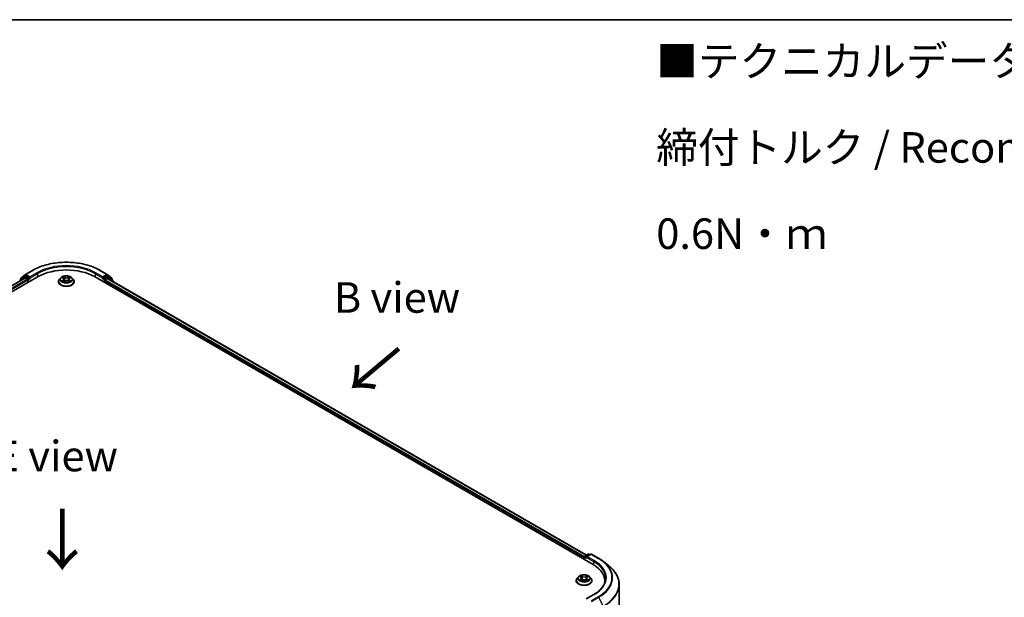
# Model space of a CAD drawing. Units: millimetres. Extents: x 36 to 7721, y 20 to 1284.
# Drawn here: x 199 to 400, y 604 to 722 of the extents above; entities that cross this region are included whole.
import ezdxf

# ---------------------------------------------------------------- set-up
doc = ezdxf.new("R2010")
doc.units = ezdxf.units.MM
doc.header["$LTSCALE"] = 2.5
for name, color, linetype, lineweight in [('Border (ISO)', 7, 'Continuous', 35), ('Symbol (ISO)', 7, 'Continuous', 18), ('Visible (ISO)', 7, 'Continuous', 35), ('Visible Narrow (ISO)', 7, 'Continuous', 25)]:
    doc.layers.add(name, color=color, linetype=linetype, lineweight=lineweight)
doc.styles.add('Note Text (TK)', font='MS PGothic.ttf')

# ---------------------------------------------------------------- blocks, each defined once
blk = doc.blocks.new('図面枠 tk図枠')
at = {"layer": 'Border (ISO)'}
blk.add_line((14.5, 289), (405.5, 289), dxfattribs=at)

msp = doc.modelspace()

# ---------------------------------------------------------------- linework, layer by layer
at = {"layer": 'Visible (ISO)'}
for p, q in [((100.2876, 610.9104), (202.4253, 669.8796)), ((199.5869, 669.8638), (198.7064, 669.1521)), ((198.9028, 669.5744), (199.8223, 670.3176)), ((199.6084, 669.8785), (199.8833, 670.0372)), ((199.8437, 670.3323), (201.2972, 671.1715)), ((200.6182, 669.6528), (199.9667, 670.029)), ((200.7361, 669.5848), (200.7361, 669.8569)), ((207.3306, 669.6909), (207.5672, 669.5494)), ((208.8328, 669.5494), (209.0694, 669.6909)), ((209.0694, 669.6909), (209.0694, 669.691)), ((213.9747, 669.8796), (316.1124, 610.9104)), ((215.1028, 671.1715), (216.5563, 670.3323)), ((215.6639, 669.8569), (215.6639, 669.5848)), ((216.4333, 670.029), (215.7818, 669.6528)), ((216.7916, 669.8785), (216.5167, 670.0372)), ((216.5777, 670.3176), (217.4972, 669.5744)), ((217.6936, 669.1521), (216.8131, 669.8638)), ((199.7259, 669.5838), (101.5606, 612.9081)), ((198.8409, 669.2608), (198.8409, 669.4448)), ((199.8092, 669.5756), (200.2254, 669.3353)), ((200.3433, 669.1312), (200.3433, 668.6775)), ((200.7654, 669.5115), (200.7706, 669.5085)), ((206.5889, 668.859), (206.5889, 668.8775)), ((207.0607, 669.6571), (206.7851, 669.3497)), ((207.6105, 668.8486), (207.8568, 668.9859)), ((207.7128, 669.3552), (207.7583, 668.931)), ((208.5432, 668.9859), (208.7895, 668.8486)), ((208.6872, 669.3552), (208.6417, 668.931)), ((209.3393, 669.6571), (209.6149, 669.3497)), ((209.8111, 668.859), (209.8111, 668.8775)), ((215.6294, 669.5085), (215.6346, 669.5115)), ((216.0567, 668.6775), (216.0567, 669.0404)), ((216.1746, 669.2446), (216.5908, 669.4849)), ((216.6741, 669.4931), (314.7608, 612.8627)), ((217.5591, 669.4448), (217.5591, 669.2608)), ((217.7555, 668.8688), (217.7555, 669.0225)), ((314.266, 612.3393), (314.266, 611.9764)), ((314.3351, 611.9365), (314.3351, 612.5207)), ((314.4184, 612.6651), (315.07, 613.0412)), ((315.6203, 613.0414), (314.7279, 612.5262)), ((315.2366, 613.0412), (315.4283, 612.9306)), ((315.7869, 613.0414), (317.2404, 612.2023)), ((318.2331, 611.5324), (319.2836, 610.7008)), ((312.6549, 607.6217), (312.6549, 607.6402)), ((313.1267, 608.4199), (312.8511, 608.1124)), ((313.3966, 608.4536), (313.6332, 608.3122)), ((313.6765, 607.6113), (313.9228, 607.7487)), ((313.7788, 608.1179), (313.8243, 607.6938)), ((314.6092, 607.7487), (314.8555, 607.6113)), ((314.7532, 608.1179), (314.7077, 607.6938)), ((314.8989, 608.3122), (315.1354, 608.4536)), ((315.1354, 608.4537), (315.1355, 608.4537)), ((315.4053, 608.4199), (315.6809, 608.1124)), ((315.8771, 607.6217), (315.8771, 607.6402)), ((318.5043, 607.1822), (318.5043, 607.5764)), ((321.4488, 579.7287), (321.4488, 606.8467)), ((316.2647, 604.7949), (314.7279, 603.9077))]:
    msp.add_line(p, q, dxfattribs=at)
for centre, start, end in [((199.6917, 669.7341), 120, 128.948276), ((199.9271, 670.1879), 120, 128.948276), ((216.4729, 670.1879), 51.051724, 60), ((216.7083, 669.7341), 51.051724, 60), ((198.8112, 669.0225), 128.948276, 180), ((199.0076, 669.4448), 128.948276, 180), ((217.3924, 669.4448), 0, 51.051724), ((217.5888, 669.0225), 0, 51.051724), ((314.5017, 612.5207), 120, 180), ((315.1533, 612.8969), 60, 120), ((315.7036, 612.8971), 60, 120)]:
    msp.add_arc(centre, 0.1667, start, end, dxfattribs=at)
for centre, major_axis, start_param, end_param in [((199.9667, 669.8929), (-0.0833, 0.1443), 5.49778714, 6.28318531), ((208.2, 666.5456), (8.1667, 0), 0.78539816, 2.35619449), ((216.4333, 669.8929), (0.0833, 0.1443), 0, 0.78539816), ((199.8092, 669.4395), (-0.0833, 0.1443), 5.49778714, 6.28318531), ((200.2254, 669.1992), (0.0833, -0.1443), 0.78539816, 2.35619449), ((200.8539, 669.6528), (-0.0833, -0.1443), 5.49778714, 7.06858347), ((215.5461, 669.6528), (0.0833, -0.1443), 5.49778714, 7.06858347), ((216.1746, 669.1085), (0.0833, 0.1443), 0.78539816, 2.35619449), ((216.5908, 669.3488), (0.0833, 0.1443), 0, 0.78539816), ((314.3839, 612.4073), (-0.0833, -0.1443), 4.3540694, 5.49778714), ((314.8946, 612.43), (-0.2357, 0), 4.71238898, 6.28318531), ((314.7767, 612.362), (-0.0833, 0.1443), 0.78539816, 2.35619449), ((310.3376, 607.5764), (8.1667, 0), 6.17116049, 7.06858347), ((310.3376, 606.6692), (8.3333, 0), 0.15296584, 0.20062952)]:
    msp.add_ellipse(centre, major_axis=major_axis, ratio=0.57735027, start_param=start_param, end_param=end_param, dxfattribs=at)
for points, knots in [([(201.2972, 671.1715), (202.0244, 671.5913), (202.8635, 671.943), (204.6857, 672.479), (205.6684, 672.6632), (207.6838, 672.8475), (208.7162, 672.8475), (210.7316, 672.6632), (211.7143, 672.479), (213.5365, 671.943), (214.3756, 671.5913), (215.1028, 671.1715)], [3.14159265, 3.14159265, 3.14159265, 3.14159265, 3.45575192, 3.45575192, 3.76991118, 3.76991118, 4.08407045, 4.08407045, 4.39822972, 4.39822972, 4.71238898, 4.71238898, 4.71238898, 4.71238898]), ([(209.3393, 669.6571), (209.2712, 669.7332), (209.1846, 669.7999), (208.9803, 669.9148), (208.8613, 669.962), (208.6059, 670.031), (208.4696, 670.0529), (208.1933, 670.0696), (208.0533, 670.0647), (207.7826, 670.0287), (207.6518, 669.9975), (207.4114, 669.9108), (207.302, 669.8552), (207.1532, 669.7487), (207.1033, 669.7047), (207.0607, 669.6571)], [1.26296478, 1.26296478, 1.26296478, 1.26296478, 1.5839777, 1.5839777, 1.9184063, 1.9184063, 2.25148375, 2.25148375, 2.58279719, 2.58279719, 2.9145331, 2.9145331, 3.24851107, 3.24851107, 3.4494242, 3.4494242, 3.4494242, 3.4494242]), ([(207.385, 669.6583), (207.3519, 669.6959), (207.3014, 669.7174), (207.2531, 669.7279), (207.2526, 669.7281), (207.252, 669.7282)], [0.0019022161, 0.0019022161, 0.0019022161, 0.0019022161, 0.0320559737, 0.0320559737, 0.0323943032, 0.0323943032, 0.0323943032, 0.0323943032]), ([(207.252, 669.7282), (207.2525, 669.728), (207.253, 669.7278), (207.2579, 669.7259), (207.2624, 669.7242), (207.2669, 669.7223)], [-0.03239430317, -0.03239430317, -0.03239430317, -0.03239430317, -0.03205597372, -0.03205597372, -0.02897275834, -0.02897275834, -0.02897275834, -0.02897275834]), ([(207.5604, 669.9038), (207.5602, 669.904), (207.56, 669.9042), (207.5594, 669.9047), (207.5591, 669.905), (207.5588, 669.9053)], [-0.000230599076, -0.000230599076, -0.000230599076, -0.000230599076, 0, 0, 0.000338329447, 0.000338329447, 0.000338329447, 0.000338329447]), ([(207.5588, 669.9053), (207.559, 669.905), (207.5592, 669.9047), (207.5595, 669.9041), (207.5597, 669.9039), (207.5598, 669.9037)], [-0.000338329447, -0.000338329447, -0.000338329447, -0.000338329447, 0, 0, 0.000241517914, 0.000241517914, 0.000241517914, 0.000241517914]), ([(208.7728, 669.7874), (208.804, 669.8304), (208.8217, 669.8748), (208.8408, 669.9047), (208.841, 669.905), (208.8412, 669.9053)], [0, 0, 0, 0, 0.0320559737, 0.0320559737, 0.0323943032, 0.0323943032, 0.0323943032, 0.0323943032]), ([(208.8412, 669.9053), (208.8409, 669.905), (208.8406, 669.9047), (208.8373, 669.9018), (208.8344, 669.8992), (208.8315, 669.8965)], [-0.03239430317, -0.03239430317, -0.03239430317, -0.03239430317, -0.03205597372, -0.03205597372, -0.02897275834, -0.02897275834, -0.02897275834, -0.02897275834]), ([(209.148, 669.7282), (209.1474, 669.7281), (209.1469, 669.7279), (209.146, 669.7277), (209.1456, 669.7277), (209.1452, 669.7276)], [-0.000338329447, -0.000338329447, -0.000338329447, -0.000338329447, 0, 0, 0.000241517914, 0.000241517914, 0.000241517914, 0.000241517914]), ([(209.1455, 669.7272), (209.1458, 669.7274), (209.1462, 669.7275), (209.147, 669.7278), (209.1475, 669.728), (209.148, 669.7282)], [-0.000230599076, -0.000230599076, -0.000230599076, -0.000230599076, 0, 0, 0.000338329447, 0.000338329447, 0.000338329447, 0.000338329447]), ([(200.6182, 669.6528), (200.6331, 669.6442), (200.6489, 669.6315), (200.6789, 669.6013), (200.6933, 669.5838), (200.7138, 669.5594), (200.7214, 669.5505), (200.7365, 669.5343), (200.744, 669.5271), (200.7558, 669.5176), (200.7606, 669.5143), (200.7654, 669.5115)], [0.1851472285, 0.1851472285, 0.1851472285, 0.1851472285, 0.1965284229, 0.1965284229, 0.2079096173, 0.2079096173, 0.2138595936, 0.2138595936, 0.2198095698, 0.2198095698, 0.2238749427, 0.2238749427, 0.2238749427, 0.2238749427]), ([(206.7851, 669.3497), (206.7603, 669.322), (206.7375, 669.2933), (206.6964, 669.2343), (206.6781, 669.2039), (206.6463, 669.1416), (206.6328, 669.1097), (206.611, 669.0447), (206.6028, 669.0116), (206.5917, 668.9449), (206.5889, 668.9112), (206.5889, 668.8775)], [3.449424205, 3.449424205, 3.449424205, 3.449424205, 3.544937527, 3.544937527, 3.64045085, 3.64045085, 3.735964172, 3.735964172, 3.831477495, 3.831477495, 3.926990817, 3.926990817, 3.926990817, 3.926990817]), ([(206.5889, 668.859), (206.5889, 668.7597), (206.6151, 668.6606), (206.7167, 668.4707), (206.7939, 668.3804), (206.9931, 668.2165), (207.1169, 668.1437), (207.3968, 668.0248), (207.5531, 667.9789), (207.8818, 667.9185), (208.054, 667.9038), (208.3975, 667.9071), (208.5687, 667.9249), (208.8933, 667.9913), (209.0467, 668.04), (209.3205, 668.1641), (209.4409, 668.2396), (209.6352, 668.4109), (209.7094, 668.5068), (209.7921, 668.6897), (209.8111, 668.7743), (209.8111, 668.859)], [3.92699082, 3.92699082, 3.92699082, 3.92699082, 4.2267014, 4.2267014, 4.53911238, 4.53911238, 4.86360542, 4.86360542, 5.18933336, 5.18933336, 5.51408383, 5.51408383, 5.83843868, 5.83843868, 6.16327278, 6.16327278, 6.48907018, 6.48907018, 6.81298523, 6.81298523, 7.06858347, 7.06858347, 7.06858347, 7.06858347]), ([(207.2545, 668.9887), (207.2542, 668.9886), (207.2538, 668.9884), (207.253, 668.9881), (207.2525, 668.9879), (207.252, 668.9878)], [-0.000230599076, -0.000230599076, -0.000230599076, -0.000230599076, 0, 0, 0.000338329447, 0.000338329447, 0.000338329447, 0.000338329447]), ([(207.252, 668.9878), (207.2526, 668.9879), (207.2531, 668.988), (207.254, 668.9882), (207.2544, 668.9883), (207.2548, 668.9883)], [-0.000338329447, -0.000338329447, -0.000338329447, -0.000338329447, 0, 0, 0.000241517914, 0.000241517914, 0.000241517914, 0.000241517914]), ([(207.4379, 668.9675), (207.448, 668.9592), (207.4589, 668.9508), (207.4822, 668.9341), (207.4947, 668.9257), (207.5212, 668.9093), (207.5352, 668.9011), (207.5647, 668.8852), (207.5801, 668.8774), (207.6057, 668.8654), (207.6153, 668.861), (207.6252, 668.8568)], [4.534916607, 4.534916607, 4.534916607, 4.534916607, 4.605062038, 4.605062038, 4.675207469, 4.675207469, 4.7453529, 4.7453529, 4.815498331, 4.815498331, 4.856375894, 4.856375894, 4.856375894, 4.856375894]), ([(207.6203, 668.8541), (207.5933, 668.8558), (207.5768, 668.8385), (207.5592, 668.8113), (207.559, 668.811), (207.5588, 668.8106)], [0.0024310368, 0.0024310368, 0.0024310368, 0.0024310368, 0.0320559737, 0.0320559737, 0.0323943032, 0.0323943032, 0.0323943032, 0.0323943032]), ([(207.5588, 668.8106), (207.5591, 668.8109), (207.5594, 668.8112), (207.5627, 668.814), (207.5656, 668.8166), (207.5685, 668.819)], [-0.03239430317, -0.03239430317, -0.03239430317, -0.03239430317, -0.03205597372, -0.03205597372, -0.02897275834, -0.02897275834, -0.02897275834, -0.02897275834]), ([(207.7128, 669.3552), (207.7112, 669.3703), (207.7077, 669.3853), (207.6973, 669.4145), (207.6903, 669.4287), (207.6733, 669.4561), (207.6632, 669.4693), (207.6403, 669.4944), (207.6274, 669.5064), (207.5991, 669.529), (207.5837, 669.5396), (207.5672, 669.5494)], [0.847301519, 0.847301519, 0.847301519, 0.847301519, 0.988509822, 0.988509822, 1.129718125, 1.129718125, 1.270926428, 1.270926428, 1.412134731, 1.412134731, 1.553343034, 1.553343034, 1.553343034, 1.553343034]), ([(208.5432, 668.9859), (208.5061, 669.0066), (208.464, 669.0237), (208.3733, 669.0497), (208.3248, 669.0586), (208.2254, 669.0675), (208.1746, 669.0675), (208.0752, 669.0586), (208.0267, 669.0497), (207.936, 669.0237), (207.8939, 669.0066), (207.8568, 668.9859)], [1.58824962, 1.58824962, 1.58824962, 1.58824962, 1.89542757, 1.89542757, 2.20260552, 2.20260552, 2.50978346, 2.50978346, 2.81696141, 2.81696141, 3.12413936, 3.12413936, 3.12413936, 3.12413936]), ([(208.8328, 669.5494), (208.8163, 669.5396), (208.8009, 669.529), (208.7726, 669.5064), (208.7597, 669.4944), (208.7368, 669.4693), (208.7267, 669.4561), (208.7097, 669.4287), (208.7027, 669.4145), (208.6923, 669.3853), (208.6888, 669.3703), (208.6872, 669.3552)], [3.159045946, 3.159045946, 3.159045946, 3.159045946, 3.300254249, 3.300254249, 3.441462552, 3.441462552, 3.582670855, 3.582670855, 3.723879158, 3.723879158, 3.865087461, 3.865087461, 3.865087461, 3.865087461]), ([(208.7748, 668.8568), (208.7847, 668.861), (208.7943, 668.8654), (208.8199, 668.8774), (208.8353, 668.8852), (208.8648, 668.9011), (208.8788, 668.9093), (208.9053, 668.9257), (208.9178, 668.9341), (208.9411, 668.9508), (208.952, 668.9592), (208.9621, 668.9675)], [6.139198394, 6.139198394, 6.139198394, 6.139198394, 6.180075957, 6.180075957, 6.250221388, 6.250221388, 6.320366819, 6.320366819, 6.390512249, 6.390512249, 6.46065768, 6.46065768, 6.46065768, 6.46065768]), ([(208.8396, 668.8121), (208.8398, 668.8119), (208.84, 668.8117), (208.8406, 668.8112), (208.8409, 668.8109), (208.8412, 668.8106)], [-0.000230599076, -0.000230599076, -0.000230599076, -0.000230599076, 0, 0, 0.000338329447, 0.000338329447, 0.000338329447, 0.000338329447]), ([(208.8412, 668.8106), (208.841, 668.811), (208.8408, 668.8113), (208.8405, 668.8118), (208.8403, 668.812), (208.8402, 668.8122)], [-0.000338329447, -0.000338329447, -0.000338329447, -0.000338329447, 0, 0, 0.000241517914, 0.000241517914, 0.000241517914, 0.000241517914]), ([(209.0089, 668.9896), (209.0417, 668.9958), (209.0956, 668.9988), (209.1469, 668.988), (209.1474, 668.9879), (209.148, 668.9878)], [0, 0, 0, 0, 0.0320559737, 0.0320559737, 0.0323943032, 0.0323943032, 0.0323943032, 0.0323943032]), ([(209.148, 668.9878), (209.1475, 668.9879), (209.147, 668.9881), (209.1421, 668.99), (209.1376, 668.9916), (209.1331, 668.9931)], [-0.03239430317, -0.03239430317, -0.03239430317, -0.03239430317, -0.03205597372, -0.03205597372, -0.02897275834, -0.02897275834, -0.02897275834, -0.02897275834]), ([(209.8111, 668.8775), (209.8111, 668.9112), (209.8083, 668.9449), (209.7972, 669.0116), (209.789, 669.0447), (209.7672, 669.1097), (209.7537, 669.1416), (209.7219, 669.2039), (209.7036, 669.2343), (209.6625, 669.2933), (209.6397, 669.322), (209.6149, 669.3497)], [0.785398163, 0.785398163, 0.785398163, 0.785398163, 0.880911486, 0.880911486, 0.976424808, 0.976424808, 1.071938131, 1.071938131, 1.167451453, 1.167451453, 1.262964775, 1.262964775, 1.262964775, 1.262964775]), ([(215.6346, 669.5115), (215.6394, 669.5143), (215.6442, 669.5176), (215.656, 669.5271), (215.6635, 669.5343), (215.6786, 669.5505), (215.6862, 669.5594), (215.7067, 669.5838), (215.7211, 669.6013), (215.7511, 669.6315), (215.7669, 669.6442), (215.7818, 669.6528)], [0.0229880286, 0.0229880286, 0.0229880286, 0.0229880286, 0.0270534015, 0.0270534015, 0.0330033777, 0.0330033777, 0.038953354, 0.038953354, 0.0503345484, 0.0503345484, 0.0617157428, 0.0617157428, 0.0617157428, 0.0617157428]), ([(317.2404, 612.2023), (317.3123, 612.1608), (317.3831, 612.1186), (317.5225, 612.033), (317.591, 611.9895), (317.7258, 611.9014), (317.7921, 611.8567), (317.9222, 611.7661), (317.9861, 611.7202), (318.1114, 611.6272), (318.1729, 611.5801), (318.2331, 611.5324)], [3.141592654, 3.141592654, 3.141592654, 3.141592654, 3.172644837, 3.172644837, 3.203697021, 3.203697021, 3.234749204, 3.234749204, 3.265801387, 3.265801387, 3.296853571, 3.296853571, 3.296853571, 3.296853571]), ([(321.4488, 606.8467), (321.4488, 607.1243), (321.4184, 607.4018), (321.2978, 607.9515), (321.2075, 608.2236), (320.9694, 608.7574), (320.8216, 609.0191), (320.4713, 609.5282), (320.2689, 609.7756), (319.8134, 610.2524), (319.5602, 610.4818), (319.2836, 610.7008)], [2.35619449, 2.35619449, 2.35619449, 2.35619449, 2.482221939, 2.482221939, 2.608249389, 2.608249389, 2.734276838, 2.734276838, 2.860304287, 2.860304287, 2.986331736, 2.986331736, 2.986331736, 2.986331736]), ([(312.8511, 608.1124), (312.8263, 608.0847), (312.8035, 608.0561), (312.7624, 607.997), (312.7441, 607.9666), (312.7123, 607.9043), (312.6988, 607.8724), (312.6771, 607.8074), (312.6688, 607.7744), (312.6577, 607.7076), (312.6549, 607.6739), (312.6549, 607.6402)], [3.449424205, 3.449424205, 3.449424205, 3.449424205, 3.544937527, 3.544937527, 3.64045085, 3.64045085, 3.735964172, 3.735964172, 3.831477495, 3.831477495, 3.926990817, 3.926990817, 3.926990817, 3.926990817]), ([(312.6549, 607.6217), (312.6549, 607.5224), (312.6811, 607.4233), (312.7827, 607.2335), (312.8599, 607.1432), (313.0591, 606.9793), (313.1829, 606.9065), (313.4628, 606.7876), (313.6191, 606.7417), (313.9478, 606.6812), (314.12, 606.6666), (314.4635, 606.6698), (314.6347, 606.6876), (314.9593, 606.7541), (315.1127, 606.8027), (315.3866, 606.9268), (315.5069, 607.0023), (315.7012, 607.1737), (315.7754, 607.2696), (315.8582, 607.4524), (315.8771, 607.537), (315.8771, 607.6217)], [3.92699082, 3.92699082, 3.92699082, 3.92699082, 4.2267014, 4.2267014, 4.53911238, 4.53911238, 4.86360542, 4.86360542, 5.18933336, 5.18933336, 5.51408383, 5.51408383, 5.83843868, 5.83843868, 6.16327278, 6.16327278, 6.48907018, 6.48907018, 6.81298523, 6.81298523, 7.06858347, 7.06858347, 7.06858347, 7.06858347]), ([(315.4053, 608.4199), (315.3372, 608.4959), (315.2506, 608.5626), (315.0463, 608.6775), (314.9273, 608.7248), (314.6719, 608.7938), (314.5356, 608.8156), (314.2593, 608.8324), (314.1194, 608.8275), (313.8486, 608.7914), (313.7178, 608.7603), (313.4774, 608.6736), (313.368, 608.6179), (313.2192, 608.5114), (313.1694, 608.4675), (313.1267, 608.4199)], [1.26296478, 1.26296478, 1.26296478, 1.26296478, 1.5839777, 1.5839777, 1.9184063, 1.9184063, 2.25148375, 2.25148375, 2.58279719, 2.58279719, 2.9145331, 2.9145331, 3.24851107, 3.24851107, 3.4494242, 3.4494242, 3.4494242, 3.4494242]), ([(313.451, 608.4211), (313.4179, 608.4587), (313.3674, 608.4801), (313.3191, 608.4907), (313.3186, 608.4908), (313.318, 608.4909)], [0.0019022161, 0.0019022161, 0.0019022161, 0.0019022161, 0.0320559737, 0.0320559737, 0.0323943032, 0.0323943032, 0.0323943032, 0.0323943032]), ([(313.318, 608.4909), (313.3185, 608.4907), (313.319, 608.4906), (313.324, 608.4887), (313.3284, 608.4869), (313.3329, 608.4851)], [-0.03239430317, -0.03239430317, -0.03239430317, -0.03239430317, -0.03205597372, -0.03205597372, -0.02897275834, -0.02897275834, -0.02897275834, -0.02897275834]), ([(313.3205, 607.7514), (313.3202, 607.7513), (313.3198, 607.7512), (313.319, 607.7509), (313.3185, 607.7507), (313.318, 607.7505)], [-0.000230599076, -0.000230599076, -0.000230599076, -0.000230599076, 0, 0, 0.000338329447, 0.000338329447, 0.000338329447, 0.000338329447]), ([(313.318, 607.7505), (313.3186, 607.7506), (313.3191, 607.7507), (313.32, 607.7509), (313.3204, 607.751), (313.3208, 607.7511)], [-0.000338329447, -0.000338329447, -0.000338329447, -0.000338329447, 0, 0, 0.000241517914, 0.000241517914, 0.000241517914, 0.000241517914]), ([(313.504, 607.7303), (313.514, 607.7219), (313.5249, 607.7136), (313.5482, 607.6968), (313.5607, 607.6885), (313.5872, 607.672), (313.6012, 607.6639), (313.6307, 607.6479), (313.6462, 607.6401), (313.6717, 607.6281), (313.6814, 607.6238), (313.6912, 607.6196)], [4.534916607, 4.534916607, 4.534916607, 4.534916607, 4.605062038, 4.605062038, 4.675207469, 4.675207469, 4.7453529, 4.7453529, 4.815498331, 4.815498331, 4.856375894, 4.856375894, 4.856375894, 4.856375894]), ([(313.6264, 608.6666), (313.6262, 608.6668), (313.626, 608.667), (313.6254, 608.6675), (313.6251, 608.6678), (313.6248, 608.668)], [-0.000230599076, -0.000230599076, -0.000230599076, -0.000230599076, 0, 0, 0.000338329447, 0.000338329447, 0.000338329447, 0.000338329447]), ([(313.6248, 608.668), (313.625, 608.6677), (313.6252, 608.6674), (313.6255, 608.6669), (313.6257, 608.6667), (313.6258, 608.6664)], [-0.000338329447, -0.000338329447, -0.000338329447, -0.000338329447, 0, 0, 0.000241517914, 0.000241517914, 0.000241517914, 0.000241517914]), ([(313.6863, 607.6168), (313.6593, 607.6185), (313.6428, 607.6012), (313.6252, 607.574), (313.625, 607.5737), (313.6248, 607.5734)], [0.0024310368, 0.0024310368, 0.0024310368, 0.0024310368, 0.0320559737, 0.0320559737, 0.0323943032, 0.0323943032, 0.0323943032, 0.0323943032]), ([(313.6248, 607.5734), (313.6251, 607.5737), (313.6254, 607.574), (313.6287, 607.5768), (313.6316, 607.5793), (313.6345, 607.5818)], [-0.03239430317, -0.03239430317, -0.03239430317, -0.03239430317, -0.03205597372, -0.03205597372, -0.02897275834, -0.02897275834, -0.02897275834, -0.02897275834]), ([(313.7788, 608.1179), (313.7772, 608.1331), (313.7737, 608.148), (313.7633, 608.1772), (313.7564, 608.1915), (313.7393, 608.2189), (313.7292, 608.2321), (313.7063, 608.2572), (313.6934, 608.2692), (313.6651, 608.2917), (313.6497, 608.3023), (313.6332, 608.3122)], [0.847301519, 0.847301519, 0.847301519, 0.847301519, 0.988509822, 0.988509822, 1.129718125, 1.129718125, 1.270926428, 1.270926428, 1.412134731, 1.412134731, 1.553343034, 1.553343034, 1.553343034, 1.553343034]), ([(314.6092, 607.7487), (314.5721, 607.7694), (314.53, 607.7865), (314.4393, 607.8125), (314.3908, 607.8213), (314.2914, 607.8302), (314.2406, 607.8302), (314.1413, 607.8213), (314.0927, 607.8125), (314.002, 607.7865), (313.9599, 607.7694), (313.9228, 607.7487)], [1.58824962, 1.58824962, 1.58824962, 1.58824962, 1.89542757, 1.89542757, 2.20260552, 2.20260552, 2.50978346, 2.50978346, 2.81696141, 2.81696141, 3.12413936, 3.12413936, 3.12413936, 3.12413936]), ([(314.8989, 608.3122), (314.8824, 608.3023), (314.867, 608.2917), (314.8387, 608.2692), (314.8258, 608.2572), (314.8028, 608.2321), (314.7927, 608.2189), (314.7757, 608.1915), (314.7687, 608.1772), (314.7583, 608.148), (314.7548, 608.1331), (314.7532, 608.1179)], [3.159045946, 3.159045946, 3.159045946, 3.159045946, 3.300254249, 3.300254249, 3.441462552, 3.441462552, 3.582670855, 3.582670855, 3.723879158, 3.723879158, 3.865087461, 3.865087461, 3.865087461, 3.865087461]), ([(314.8388, 608.5501), (314.87, 608.5932), (314.8878, 608.6376), (314.9068, 608.6674), (314.907, 608.6677), (314.9072, 608.668)], [0, 0, 0, 0, 0.0320559737, 0.0320559737, 0.0323943032, 0.0323943032, 0.0323943032, 0.0323943032]), ([(314.8408, 607.6196), (314.8507, 607.6238), (314.8603, 607.6281), (314.8859, 607.6401), (314.9014, 607.6479), (314.9308, 607.6639), (314.9449, 607.672), (314.9713, 607.6885), (314.9838, 607.6968), (315.0072, 607.7136), (315.018, 607.7219), (315.0281, 607.7303)], [6.139198394, 6.139198394, 6.139198394, 6.139198394, 6.180075957, 6.180075957, 6.250221388, 6.250221388, 6.320366819, 6.320366819, 6.390512249, 6.390512249, 6.46065768, 6.46065768, 6.46065768, 6.46065768]), ([(314.9072, 608.668), (314.9069, 608.6678), (314.9066, 608.6675), (314.9034, 608.6646), (314.9004, 608.6619), (314.8975, 608.6592)], [-0.03239430317, -0.03239430317, -0.03239430317, -0.03239430317, -0.03205597372, -0.03205597372, -0.02897275834, -0.02897275834, -0.02897275834, -0.02897275834]), ([(314.9056, 607.5748), (314.9058, 607.5746), (314.9061, 607.5744), (314.9066, 607.574), (314.9069, 607.5737), (314.9072, 607.5734)], [-0.000230599076, -0.000230599076, -0.000230599076, -0.000230599076, 0, 0, 0.000338329447, 0.000338329447, 0.000338329447, 0.000338329447]), ([(314.9072, 607.5734), (314.907, 607.5737), (314.9068, 607.574), (314.9065, 607.5745), (314.9064, 607.5748), (314.9062, 607.575)], [-0.000338329447, -0.000338329447, -0.000338329447, -0.000338329447, 0, 0, 0.000241517914, 0.000241517914, 0.000241517914, 0.000241517914]), ([(315.075, 607.7524), (315.1077, 607.7585), (315.1616, 607.7616), (315.2129, 607.7507), (315.2135, 607.7506), (315.214, 607.7505)], [0, 0, 0, 0, 0.0320559737, 0.0320559737, 0.0323943032, 0.0323943032, 0.0323943032, 0.0323943032]), ([(315.214, 607.7505), (315.2135, 607.7507), (315.213, 607.7509), (315.2081, 607.7527), (315.2036, 607.7543), (315.1991, 607.7559)], [-0.03239430317, -0.03239430317, -0.03239430317, -0.03239430317, -0.03205597372, -0.03205597372, -0.02897275834, -0.02897275834, -0.02897275834, -0.02897275834]), ([(315.214, 608.4909), (315.2135, 608.4908), (315.2129, 608.4907), (315.212, 608.4905), (315.2116, 608.4904), (315.2112, 608.4903)], [-0.000338329447, -0.000338329447, -0.000338329447, -0.000338329447, 0, 0, 0.000241517914, 0.000241517914, 0.000241517914, 0.000241517914]), ([(315.2115, 608.49), (315.2119, 608.4901), (315.2122, 608.4902), (315.213, 608.4906), (315.2135, 608.4907), (315.214, 608.4909)], [-0.000230599076, -0.000230599076, -0.000230599076, -0.000230599076, 0, 0, 0.000338329447, 0.000338329447, 0.000338329447, 0.000338329447]), ([(315.8771, 607.6402), (315.8771, 607.6739), (315.8743, 607.7076), (315.8633, 607.7744), (315.855, 607.8074), (315.8332, 607.8724), (315.8197, 607.9043), (315.7879, 607.9666), (315.7696, 607.997), (315.7285, 608.0561), (315.7058, 608.0847), (315.6809, 608.1124)], [0.785398163, 0.785398163, 0.785398163, 0.785398163, 0.880911486, 0.880911486, 0.976424808, 0.976424808, 1.071938131, 1.071938131, 1.167451453, 1.167451453, 1.262964775, 1.262964775, 1.262964775, 1.262964775]), ([(318.671, 608.1207), (318.671, 607.8789), (318.6381, 607.637), (318.5065, 607.1572), (318.4077, 606.9193), (318.1451, 606.4526), (317.9812, 606.224), (317.5913, 605.7821), (317.3652, 605.569), (316.856, 605.1643), (316.5729, 604.9729), (316.2647, 604.7949)], [3.926990817, 3.926990817, 3.926990817, 3.926990817, 4.08407045, 4.08407045, 4.241150082, 4.241150082, 4.398229715, 4.398229715, 4.555309348, 4.555309348, 4.71238898, 4.71238898, 4.71238898, 4.71238898])]:
    msp.add_open_spline(points, degree=3, knots=knots, dxfattribs=at)
for points in [[(207.2669, 669.7223), (207.2885, 669.7135), (207.3103, 669.7031), (207.3306, 669.6909)], [(208.8315, 669.8965), (208.804, 669.8708), (208.7761, 669.8391), (208.7447, 669.8086)], [(207.5685, 668.819), (207.5822, 668.8305), (207.5961, 668.8406), (207.6104, 668.8487)], [(209.1331, 668.9931), (209.091, 669.0077), (209.0484, 669.0167), (209.0163, 669.0227)], [(313.3329, 608.4851), (313.3545, 608.4762), (313.3763, 608.4658), (313.3967, 608.4537)], [(313.6345, 607.5818), (313.6483, 607.5932), (313.6621, 607.6034), (313.6765, 607.6114)], [(314.8975, 608.6592), (314.87, 608.6336), (314.8421, 608.6018), (314.8108, 608.5713)], [(315.1991, 607.7559), (315.157, 607.7704), (315.1144, 607.7794), (315.0824, 607.7855)]]:
    msp.add_open_spline(points, degree=3, dxfattribs=at)
at = {"layer": 'Visible Narrow (ISO)'}
for p, q in [((198.8898, 669.3767), (199.8092, 670.1199)), ((199.6917, 669.8702), (199.9667, 670.029)), ((200.3433, 669.494), (199.6917, 669.8702)), ((199.8092, 670.1199), (199.9667, 670.029)), ((199.9271, 670.324), (201.3805, 671.1632)), ((200.7361, 669.8569), (199.9271, 670.324)), ((202.1896, 670.6961), (200.7361, 669.8569)), ((200.7361, 669.5848), (202.3074, 670.492)), ((202.3074, 670.492), (202.3074, 669.8116)), ((207.252, 669.7282), (207.5529, 669.5483)), ((207.8704, 669.7316), (207.5588, 669.9053)), ((207.6553, 669.8086), (207.8511, 669.6994)), ((207.8511, 669.6994), (207.8231, 669.306)), ((208.8412, 669.9053), (208.5296, 669.7316)), ((208.5489, 669.6994), (208.7447, 669.8086)), ((208.5489, 669.6994), (208.5769, 669.306)), ((208.8471, 669.5483), (209.148, 669.7282)), ((214.0926, 670.492), (215.6639, 669.5848)), ((214.0926, 670.492), (214.0926, 669.8116)), ((215.6639, 669.8569), (214.2104, 670.6961)), ((215.0194, 671.1632), (216.4729, 670.324)), ((216.4729, 670.324), (215.6639, 669.8569)), ((216.7083, 669.8702), (216.0567, 669.494)), ((216.4333, 670.029), (216.5908, 670.1199)), ((216.4333, 670.029), (216.7083, 669.8702)), ((216.5908, 670.1199), (217.5102, 669.3767)), ((199.8092, 669.5756), (101.6095, 612.8799)), ((200.2254, 669.3353), (102.0189, 612.6357)), ((200.3433, 669.1312), (102.134, 612.43)), ((198.8375, 669.0709), (199.5738, 669.6661)), ((198.8898, 669.3003), (198.8898, 669.3767)), ((199.5738, 669.6661), (199.7211, 669.5811)), ((200.6182, 669.6528), (200.3433, 669.494)), ((200.4611, 669.2899), (200.8539, 669.5167)), ((200.4611, 668.7456), (200.4611, 669.2899)), ((207.5529, 669.1676), (207.252, 668.9878)), ((207.3837, 669.0227), (207.5728, 669.1358)), ((207.484, 668.9331), (207.4641, 668.965)), ((207.5588, 668.8106), (207.8704, 668.9844)), ((207.5728, 669.1358), (207.5923, 668.8717)), ((207.594, 668.8487), (207.594, 668.8486)), ((207.5947, 668.8389), (207.5947, 668.8389)), ((207.8231, 669.306), (207.7236, 669.6649)), ((208.5296, 668.9844), (208.8412, 668.8106)), ((208.6764, 669.6649), (208.5769, 669.306)), ((208.8053, 668.8389), (208.8053, 668.8389)), ((208.806, 668.8487), (208.806, 668.8486)), ((208.8272, 669.1358), (208.8077, 668.8717)), ((208.8272, 669.1358), (209.0163, 669.0227)), ((209.148, 668.9878), (208.8471, 669.1676)), ((208.9359, 668.965), (208.916, 668.9331)), ((215.5461, 669.5167), (215.9389, 669.2899)), ((216.0567, 669.494), (215.7818, 669.6528)), ((215.9389, 669.2899), (215.9389, 668.7456)), ((216.0567, 669.0404), (314.266, 612.3393)), ((216.1746, 669.2899), (216.8262, 669.6661)), ((216.1746, 669.2446), (216.1746, 669.2899)), ((216.1746, 669.2446), (314.3418, 612.5677)), ((216.5908, 669.4849), (314.712, 612.8346)), ((216.8262, 669.6661), (217.7067, 668.9544)), ((217.5102, 669.3767), (217.5102, 669.3003)), ((217.7067, 668.9544), (217.7067, 668.897)), ((314.3839, 612.4527), (314.7767, 612.2259)), ((314.3839, 611.9084), (314.3839, 612.4527)), ((314.5017, 612.6568), (315.1533, 613.033)), ((314.7279, 612.5262), (314.5017, 612.6568)), ((314.6589, 612.43), (316.2302, 611.5228)), ((314.8946, 612.5661), (315.7036, 613.0332)), ((316.3481, 611.7269), (314.8946, 612.5661)), ((315.1533, 613.033), (315.3795, 612.9024)), ((315.7036, 613.0332), (317.1571, 612.194)), ((316.2302, 611.5228), (316.2302, 610.841)), ((313.318, 608.4909), (313.6189, 608.311)), ((313.6189, 607.9304), (313.318, 607.7505)), ((313.4497, 607.7855), (313.6388, 607.8986)), ((313.55, 607.6958), (313.5301, 607.7278)), ((313.9364, 608.4943), (313.6248, 608.668)), ((313.6248, 607.5734), (313.9364, 607.7471)), ((313.6388, 607.8986), (313.6583, 607.6344)), ((313.66, 607.6115), (313.66, 607.6114)), ((313.6608, 607.6017), (313.6608, 607.6017)), ((313.7213, 608.5713), (313.9171, 608.4621)), ((313.8891, 608.0687), (313.7896, 608.4277)), ((313.9171, 608.4621), (313.8891, 608.0687)), ((314.9072, 608.668), (314.5957, 608.4943)), ((314.5957, 607.7471), (314.9072, 607.5734)), ((314.6149, 608.4621), (314.8108, 608.5713)), ((314.6149, 608.4621), (314.6429, 608.0687)), ((314.7424, 608.4277), (314.6429, 608.0687)), ((314.8713, 607.6017), (314.8713, 607.6017)), ((314.872, 607.6115), (314.872, 607.6114)), ((314.8932, 607.8986), (314.8737, 607.6344)), ((314.8932, 607.8986), (315.0824, 607.7855)), ((314.9131, 608.311), (315.214, 608.4909)), ((315.214, 607.7505), (314.9131, 607.9304)), ((315.0019, 607.7278), (314.9821, 607.6958)), ((314.8946, 603.9475), (316.3481, 604.7867)), ((317.1571, 604.3196), (315.7036, 603.4804)), ((315.7941, 603.3792), (317.2476, 604.2184)), ((317.2476, 604.2184), (318.1671, 602.4135))]:
    msp.add_line(p, q, dxfattribs=at)
for centre, major_axis, ratio, start_param, end_param in [((208.2, 667.226), (9.6442, 0), 0.57735027, 0.78539816, 2.35619449), ((208.2, 667.226), (-8.5, 0), 0.57735027, 3.92699082, 5.49778714), ((208.2, 667.0899), (8.3333, 0), 0.57735027, 0.78539816, 2.35619449), ((199.6917, 669.7341), (-0.1048, 0.1296), 0.8131434, 0, 1.4434523), ((199.6917, 669.7341), (-0.0833, -0.1443), 0.57735027, 3.92699082, 5.49778714), ((199.6917, 669.7341), (-0.0833, 0.1443), 0.57735027, 5.49778714, 6.28318531), ((199.9271, 670.1879), (-0.1048, 0.1296), 0.8131434, 0, 1.4434523), ((199.9271, 670.1879), (-0.0833, -0.1443), 0.57735027, 3.92699082, 5.49778714), ((199.9271, 670.1879), (-0.0833, 0.1443), 0.57735027, 5.49778714, 6.28318531), ((201.3805, 671.0271), (-0.0833, 0.1443), 0.57735027, 5.49778714, 6.28318531), ((202.1896, 670.56), (-0.0833, 0.1443), 0.57735027, 3.92699082, 5.49778714), ((208.2, 669.358), (-1.1445, 0), 0.57735027, 5.30710262, 5.68847167), ((207.636, 669.7991), (-0.0227, -0.016), 0.18497367, 1.04331702, 2.43849919), ((207.5628, 669.6835), (0.1176, -0.235), 0.54762693, 1.22702055, 1.84227642), ((207.8704, 669.7089), (-0.0135, -0.0243), 0.56718618, 3.91841516, 5.40194502), ((208.2, 669.9079), (0.5022, 0), 0.57735027, 3.94444411, 5.48033385), ((208.2, 669.9286), (-0.4745, 0), 0.57735027, 0.80285146, 2.3387412), ((208.5296, 669.7089), (0.0135, -0.0243), 0.56718618, 0.88124028, 2.36477015), ((208.8372, 669.6835), (-0.1176, -0.235), 0.54762693, 4.44090888, 5.05616476), ((208.764, 669.7991), (-0.0227, 0.016), 0.18497367, 0.70309346, 2.09827563), ((208.2, 669.358), (-1.1445, 0), 0.57735027, 3.7363063, 4.11767534), ((214.2104, 670.56), (0.0833, 0.1443), 0.57735027, 0.78539816, 2.35619449), ((215.0194, 671.0271), (0.0833, 0.1443), 0.57735027, 0, 0.78539816), ((216.4729, 670.1879), (0.0833, 0.1443), 0.57735027, 0, 0.78539816), ((216.4729, 670.1879), (-0.0833, 0.1443), 0.57735027, 3.92699082, 5.49778714), ((216.4729, 670.1879), (0.1048, 0.1296), 0.8131434, 4.83973301, 6.28318531), ((216.7083, 669.7341), (0.0833, 0.1443), 0.57735027, 0, 0.78539816), ((216.7083, 669.7341), (-0.0833, 0.1443), 0.57735027, 3.92699082, 5.49778714), ((216.7083, 669.7341), (0.1048, 0.1296), 0.8131434, 4.83973301, 6.28318531), ((198.8112, 669.0225), (-0.1667, 0), 0.57735027, 0, 0.53825138), ((198.8112, 669.0225), (-0.1048, 0.1296), 0.8131434, 0, 1.26886792), ((199.0076, 669.4448), (-0.1667, 0), 0.57735027, 0, 0.78539816), ((199.0076, 669.4448), (-0.1048, 0.1296), 0.8131434, 0, 1.4434523), ((200.3433, 669.358), (-0.0833, -0.1443), 0.57735027, 3.92699082, 5.20400801), ((200.3433, 669.358), (0.1667, 0), 0.57735027, 4.4332722, 5.49778714), ((200.3433, 669.358), (-0.0833, 0.1443), 0.57735027, 3.92699082, 5.49778714), ((208.2, 668.9269), (-1.5932, 0), 0.57735027, 5.8056187, 9.90234457), ((208.2, 668.8775), (-1.6111, 0), 0.57735027, 0, 3.14159265), ((208.2, 668.859), (1.6111, 0), 0.57735027, 3.14159265, 6.28318531), ((208.2, 669.3167), (-1.2829, 0), 0.57735027, 5.8056187, 9.90234457), ((208.2, 669.358), (1.1445, 0), 0.57735027, 3.7363063, 4.11767534), ((207.4036, 669.0136), (-0.0053, -0.0273), 0.77975364, 4.52690487, 5.92208704), ((207.3186, 668.8067), (-0.0876, -0.2092), 0.71221962, 2.67200967, 3.28726555), ((207.484, 668.9559), (-0.0236, -0.0146), 0.72973605, 5.16344533, 5.77548257), ((208.2, 669.232), (0.8957, 0), 0.57735027, 2.17629431, 2.42062218), ((207.5529, 669.5256), (0.0143, 0.0238), 0.58733849, 0, 0.79427846), ((207.2115, 669.358), (0.4745, 0), 0.57735027, 5.51524044, 7.05113018), ((207.5529, 669.145), (0.0143, -0.0238), 0.58733849, 0.86378433, 2.3473142), ((207.2115, 669.3373), (0.5022, 0), 0.57735027, 5.51524044, 6.34508866), ((207.7044, 669.6554), (-0.0268, -0.0074), 0.22291783, 3.85158054, 5.20700366), ((207.8039, 669.2964), (-0.0268, -0.0074), 0.22288452, 3.85157383, 5.20261978), ((207.8704, 668.9617), (-0.0135, 0.0243), 0.56718618, 5.5063628, 6.28318531), ((208.2, 668.7873), (0.4745, 0), 0.57735027, 0.80285146, 2.3387412), ((208.5296, 668.9617), (0.0135, 0.0243), 0.56718618, 0, 0.7768225), ((208.5961, 669.2964), (-0.0268, 0.0074), 0.22288452, 4.22215818, 5.57320413), ((209.1885, 669.358), (-0.4745, 0), 0.57735027, 5.51524044, 7.05113018), ((208.6956, 669.6554), (-0.0268, 0.0074), 0.22291783, 4.2177743, 5.57319742), ((209.1885, 669.3373), (-0.5022, 0), 0.57735027, 6.22128195, 7.05113018), ((208.2, 669.232), (0.8957, 0), 0.57735027, 0.72097047, 0.96529834), ((208.8471, 669.145), (-0.0143, -0.0238), 0.58733849, 3.93587111, 5.41940097), ((208.8471, 669.5256), (-0.0143, 0.0238), 0.58733849, 5.48890685, 6.28318531), ((208.2, 669.358), (1.1445, 0), 0.57735027, 5.30710262, 5.68847167), ((209.0814, 668.8067), (0.0876, -0.2092), 0.71221962, 2.99591976, 3.61117564), ((208.916, 668.9559), (-0.0236, 0.0146), 0.72973605, 3.64929539, 4.26133263), ((208.9964, 669.0136), (0.0053, -0.0273), 0.77975364, 0.36109827, 1.75628044), ((216.0567, 669.358), (-0.0833, -0.1443), 0.57735027, 3.92699082, 5.49778714), ((216.0567, 669.358), (0.1667, 0), 0.57735027, 3.92699082, 5.49778714), ((216.0567, 669.358), (-0.0833, 0.1443), 0.57735027, 3.92699082, 5.49778714), ((217.3924, 669.4448), (0.1048, 0.1296), 0.8131434, 4.83973301, 6.28318531), ((217.3924, 669.4448), (0.1667, 0), 0.57735027, 5.49778714, 6.28318531), ((217.5888, 669.0225), (0.1048, 0.1296), 0.8131434, 4.83973301, 6.28318531), ((217.5888, 669.0225), (0.1667, 0), 0.57735027, 5.49778714, 6.28318531), ((314.5017, 612.5207), (-0.1667, 0), 0.57735027, 0, 0.78539816), ((314.5017, 612.5207), (0.0833, 0.1443), 0.57735027, 0.78539816, 2.35619449), ((314.5017, 612.5207), (-0.0833, 0.1443), 0.57735027, 5.49778714, 6.28318531), ((315.1533, 612.8969), (-0.0833, 0.1443), 0.57735027, 5.49778714, 6.28318531), ((315.1533, 612.8969), (0.0833, 0.1443), 0.57735027, 0, 0.78539816), ((315.7036, 612.8971), (-0.0833, 0.1443), 0.57735027, 5.49778714, 6.28318531), ((315.7036, 612.8971), (0.0833, 0.1443), 0.57735027, 0, 0.78539816), ((316.3481, 611.5908), (0.0833, 0.1443), 0.57735027, 0.78539816, 2.35619449), ((310.3376, 608.1207), (8.3333, 0), 0.57735027, 0, 0.78539816), ((310.3376, 608.2568), (8.5, 0), 0.57735027, 5.49778714, 7.06858347), ((317.1571, 612.0579), (0.0833, 0.1443), 0.57735027, 0, 0.78539816), ((310.3376, 608.2568), (9.6442, 0), 0.57735027, 5.49778714, 7.06858347), ((310.3376, 608.2078), (9.7722, 0), 0.57735027, 5.49778714, 6.91332255), ((310.3376, 606.9338), (11.0725, 0), 0.57735027, 5.49778714, 6.91332255), ((314.266, 607.6897), (-1.5932, 0), 0.57735027, 5.8056187, 9.90234457), ((314.266, 607.6402), (-1.6111, 0), 0.57735027, 0, 3.14159265), ((314.266, 607.6217), (1.6111, 0), 0.57735027, 3.14159265, 6.28318531), ((314.266, 608.0794), (-1.2829, 0), 0.57735027, 5.8056187, 9.90234457), ((314.266, 608.1207), (-1.1445, 0), 0.57735027, 5.30710262, 5.68847167), ((314.266, 608.1207), (1.1445, 0), 0.57735027, 3.7363063, 4.11767534), ((313.4696, 607.7764), (-0.0053, -0.0273), 0.77975364, 4.52690487, 5.92208704), ((313.3846, 607.5695), (-0.0876, -0.2092), 0.71221962, 2.67200967, 3.28726555), ((313.5501, 607.7187), (-0.0236, -0.0146), 0.72973605, 5.16344533, 5.77548257), ((314.266, 607.9947), (0.8957, 0), 0.57735027, 2.17629431, 2.42062218), ((313.6189, 608.2884), (0.0143, 0.0238), 0.58733849, 0, 0.79427846), ((313.2776, 608.1207), (0.4745, 0), 0.57735027, 5.51524044, 7.05113018), ((313.6189, 607.9077), (0.0143, -0.0238), 0.58733849, 0.86378433, 2.3473142), ((313.2776, 608.1), (0.5022, 0), 0.57735027, 5.51524044, 6.34508866), ((313.7021, 608.5618), (-0.0227, -0.016), 0.18497367, 1.04331702, 2.43849919), ((313.6288, 608.4463), (0.1176, -0.235), 0.54762693, 1.22702055, 1.84227642), ((313.7704, 608.4182), (-0.0268, -0.0074), 0.22291783, 3.85158054, 5.20700366), ((313.8699, 608.0592), (-0.0268, -0.0074), 0.22288452, 3.85157383, 5.20261978), ((313.9364, 608.4716), (-0.0135, -0.0243), 0.56718618, 3.91841516, 5.40194502), ((314.266, 608.6707), (0.5022, 0), 0.57735027, 3.94444411, 5.48033385), ((313.9364, 607.7244), (-0.0135, 0.0243), 0.56718618, 5.5063628, 6.28318531), ((314.266, 608.6914), (-0.4745, 0), 0.57735027, 0.80285146, 2.3387412), ((314.266, 607.55), (0.4745, 0), 0.57735027, 0.80285146, 2.3387412), ((314.5957, 608.4716), (0.0135, -0.0243), 0.56718618, 0.88124028, 2.36477015), ((314.5957, 607.7244), (0.0135, 0.0243), 0.56718618, 0, 0.7768225), ((314.6621, 608.0592), (-0.0268, 0.0074), 0.22288452, 4.22215818, 5.57320413), ((315.2545, 608.1207), (-0.4745, 0), 0.57735027, 5.51524044, 7.05113018), ((314.9032, 608.4463), (-0.1176, -0.235), 0.54762693, 4.44090888, 5.05616476), ((314.7616, 608.4182), (-0.0268, 0.0074), 0.22291783, 4.2177743, 5.57319742), ((315.2545, 608.1), (-0.5022, 0), 0.57735027, 6.22128195, 7.05113018), ((314.266, 607.9947), (0.8957, 0), 0.57735027, 0.72097047, 0.96529834), ((314.83, 608.5618), (-0.0227, 0.016), 0.18497367, 0.70309346, 2.09827563), ((314.9131, 607.9077), (-0.0143, -0.0238), 0.58733849, 3.93587111, 5.41940097), ((314.9131, 608.2884), (-0.0143, 0.0238), 0.58733849, 5.48890685, 6.28318531), ((314.266, 608.1207), (-1.1445, 0), 0.57735027, 3.7363063, 4.11767534), ((314.266, 608.1207), (1.1445, 0), 0.57735027, 5.30710262, 5.68847167), ((315.1474, 607.5695), (0.0876, -0.2092), 0.71221962, 2.99591976, 3.61117564), ((314.982, 607.7187), (-0.0236, 0.0146), 0.72973605, 3.64929539, 4.26133263), ((315.0625, 607.7764), (0.0053, -0.0273), 0.77975364, 0.36109827, 1.75628044), ((310.3376, 606.8467), (11.1111, 0), 0.57735027, 5.49778714, 6.28318531), ((316.3481, 604.6506), (-0.0833, 0.1443), 0.57735027, 5.49778714, 6.28318531), ((317.1571, 604.1835), (0.0833, -0.1443), 0.57735027, 1.48013644, 2.35619449)]:
    msp.add_ellipse(centre, major_axis=major_axis, ratio=ratio, start_param=start_param, end_param=end_param, dxfattribs=at)
for centre in [(208.2, 669.358), (314.266, 608.1207)]:
    msp.add_ellipse(centre, major_axis=(1.1897, 0), ratio=0.57735027, dxfattribs=at)
for points in [[(207.5598, 669.9037), (207.5785, 669.8742), (207.5962, 669.8301), (207.6272, 669.7874)], [(207.6553, 669.8086), (207.6208, 669.8421), (207.5905, 669.8771), (207.5604, 669.9038)], [(207.6272, 669.7874), (207.6554, 669.7484), (207.6775, 669.703), (207.6902, 669.6571)], [(208.7098, 669.6571), (208.7225, 669.703), (208.7446, 669.7484), (208.7728, 669.7874)], [(209.1452, 669.7276), (209.0978, 669.717), (209.0478, 669.6956), (209.015, 669.6583)], [(209.0694, 669.691), (209.0937, 669.7054), (209.1199, 669.7174), (209.1455, 669.7272)], [(207.3837, 669.0227), (207.3485, 669.0161), (207.3005, 669.0059), (207.2545, 668.9887)], [(207.2548, 668.9883), (207.3052, 668.9987), (207.3585, 668.9957), (207.391, 668.9896)], [(207.391, 668.9896), (207.4084, 668.9863), (207.4242, 668.9788), (207.4379, 668.9675)], [(207.6902, 669.6571), (207.7234, 669.5375), (207.7566, 669.4179), (207.7898, 669.2982)], [(207.7898, 669.2982), (207.8178, 669.1973), (207.8504, 669.0983), (207.8894, 669.0026)], [(207.9158, 669.0141), (207.8796, 669.1089), (207.8493, 669.2066), (207.8231, 669.306)], [(208.5769, 669.306), (208.5507, 669.2066), (208.5204, 669.1089), (208.4842, 669.0141)], [(208.5106, 669.0026), (208.5496, 669.0983), (208.5822, 669.1973), (208.6102, 669.2982)], [(208.6102, 669.2982), (208.6434, 669.4179), (208.6766, 669.5375), (208.7098, 669.6571)], [(208.8402, 668.8122), (208.8229, 668.8388), (208.8065, 668.8557), (208.7797, 668.8541)], [(208.7896, 668.8487), (208.8067, 668.839), (208.8232, 668.8264), (208.8396, 668.8121)], [(208.9621, 668.9675), (208.9758, 668.9788), (208.9916, 668.9863), (209.0089, 668.9896)], [(313.4497, 607.7855), (313.4145, 607.7788), (313.3665, 607.7686), (313.3205, 607.7514)], [(313.3208, 607.7511), (313.3712, 607.7615), (313.4246, 607.7585), (313.4571, 607.7524)], [(313.4571, 607.7524), (313.4744, 607.7491), (313.4902, 607.7416), (313.5039, 607.7302)], [(313.6258, 608.6664), (313.6445, 608.6369), (313.6623, 608.5929), (313.6932, 608.5501)], [(313.7213, 608.5713), (313.6869, 608.6048), (313.6565, 608.6398), (313.6264, 608.6666)], [(313.6932, 608.5501), (313.7214, 608.5112), (313.7435, 608.4657), (313.7562, 608.4199)], [(313.7562, 608.4199), (313.7894, 608.3003), (313.8226, 608.1806), (313.8558, 608.061)], [(313.8558, 608.061), (313.8838, 607.9601), (313.9164, 607.8611), (313.9555, 607.7654)], [(313.9819, 607.7769), (313.9457, 607.8716), (313.9153, 607.9693), (313.8891, 608.0687)], [(314.6429, 608.0687), (314.6168, 607.9693), (314.5864, 607.8716), (314.5502, 607.7769)], [(314.5766, 607.7654), (314.6157, 607.8611), (314.6482, 607.9601), (314.6762, 608.061)], [(314.6762, 608.061), (314.7094, 608.1806), (314.7426, 608.3003), (314.7758, 608.4199)], [(314.7758, 608.4199), (314.7885, 608.4657), (314.8107, 608.5112), (314.8388, 608.5501)], [(314.9062, 607.575), (314.8889, 607.6015), (314.8725, 607.6185), (314.8457, 607.6168)], [(314.8556, 607.6114), (314.8727, 607.6018), (314.8892, 607.5892), (314.9056, 607.5748)], [(315.0281, 607.7302), (315.0418, 607.7416), (315.0577, 607.7491), (315.075, 607.7524)], [(315.2112, 608.4903), (315.1638, 608.4798), (315.1138, 608.4584), (315.081, 608.4211)], [(315.1355, 608.4537), (315.1597, 608.4682), (315.1859, 608.4802), (315.2115, 608.49)]]:
    msp.add_open_spline(points, degree=3, dxfattribs=at)

# ---------------------------------------------------------------- block references
at = {"xscale": 2.5, "yscale": 2.5, "zscale": 2.5}
msp.add_blockref('図面枠 tk図枠', (0, 0), dxfattribs=at)

# ---------------------------------------------------------------- texts
at = {"layer": 'Symbol (ISO)', "color": 7, "insert": (329.0555, 696.3455), "char_height": 6.25, "width": 221.198821, "attachment_point": 4, "line_spacing_factor": 1.695652, "style": 'Note Text (TK)'}
msp.add_mtext('\\fＭＳ Ｐゴシック|b0|i0;■テクニカルデータ / Technical Data■\\P\\fＭＳ Ｐゴシック|b0|i0;締付トルク / Recommended torque： 0.3N・ｍ ～ 0.6N・ｍ', dxfattribs=at)
at = {"layer": 'Symbol (ISO)', "color": 7, "char_height": 6.25, "attachment_point": 5, "line_spacing_factor": 1.5, "style": 'Note Text (TK)'}
for s, insert in [('\\fＭＳ Ｐゴシック|b0|i0;B view', (275.9332, 665.6171)), ('\\fＭＳ Ｐゴシック|b0|i0;E view', (206.1292, 633.1436))]:
    msp.add_mtext(s, dxfattribs=dict(at, insert=insert))
at = {"layer": 'Symbol (ISO)', "color": 7, "char_height": 10, "attachment_point": 4, "line_spacing_factor": 1.5, "style": 'Note Text (TK)'}
for insert, rotation in [((276.6098, 655.6361), 220), ((207.1819, 622.9048), 270)]:
    msp.add_mtext('\\fＭＳ Ｐゴシック|b0|i0;{\\H10.0000;→}', dxfattribs=dict(at, insert=insert, rotation=rotation))

doc.saveas('drawing.dxf')
